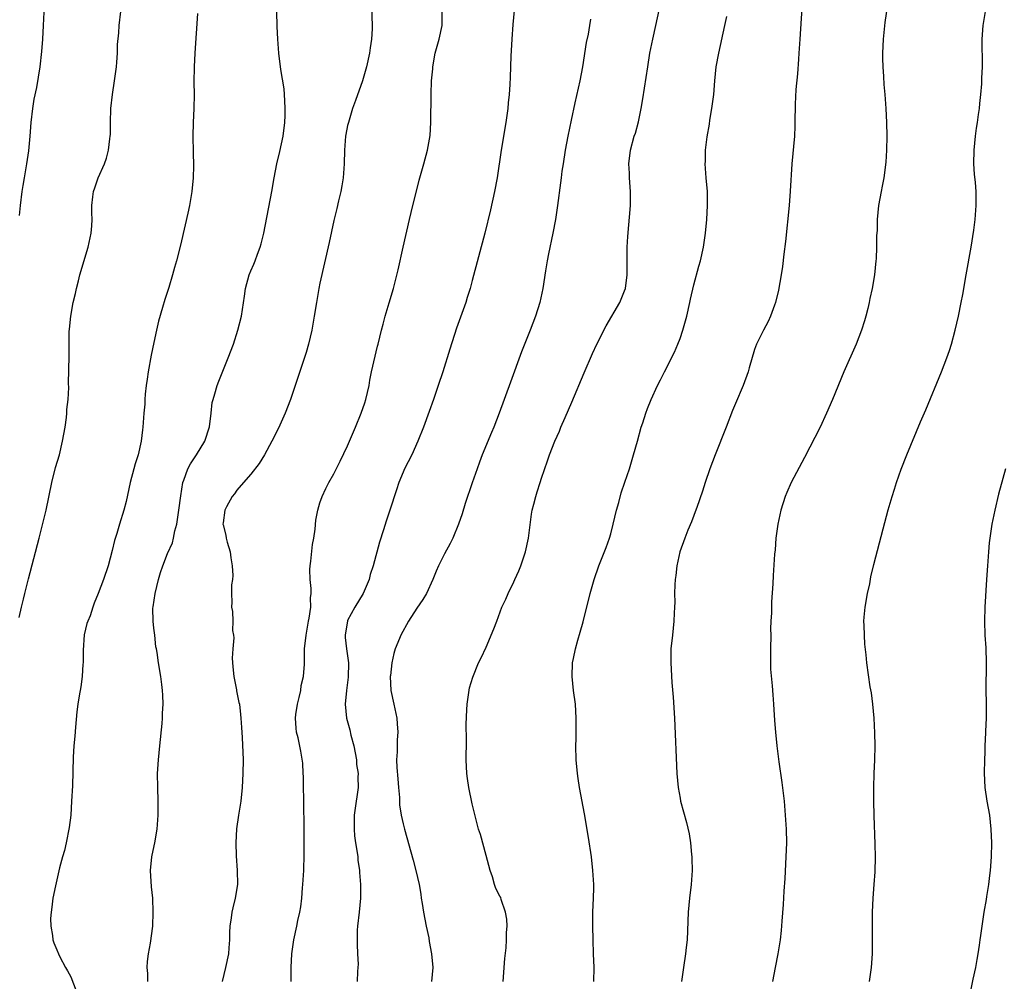
# Model space of a CAD drawing. Units: inches. Extents: x 2511000 to 2514000, y 1506000 to 1509000.
# Drawn here: x 2513254 to 2513396, y 1508167 to 1508306 of the extents above; entities that cross this region are included whole.
import ezdxf

# ---------------------------------------------------------------- set-up
doc = ezdxf.new("R2010")
doc.units = ezdxf.units.IN
doc.header["$MEASUREMENT"] = 0
doc.layers.add('LD25111506_10ft', color=254, linetype='Continuous')

msp = doc.modelspace()

# ---------------------------------------------------------------- linework, layer by layer
at = {"layer": 'LD25111506_10ft'}
for points, elevation in [([(2513325.22, 1508309.22), (2513324.87, 1508305.13), (2513324.71, 1508303), (2513324.63, 1508301.37), (2513324.57, 1508300.57), (2513324.46, 1508297.54), (2513324.44, 1508296.44), (2513324.33, 1508295), (2513324.18, 1508293.82), (2513324.13, 1508293), (2513323.86, 1508291), (2513323.19, 1508287), (2513322.59, 1508283), (2513322.21, 1508281), (2513321.62, 1508278.38), (2513320.81, 1508275), (2513319, 1508268.19), (2513318.67, 1508267), (2513318.28, 1508265.72), (2513318.05, 1508265), (2513316.73, 1508261.27), (2513315.76, 1508258.24), (2513314.74, 1508255), (2513314.08, 1508253), (2513313.39, 1508251), (2513312.76, 1508249.24), (2513311.93, 1508247), (2513311.15, 1508245), (2513310.26, 1508243), (2513309.23, 1508241), (2513309, 1508240.52), (2513308.38, 1508239), (2513308.03, 1508237.97), (2513307.07, 1508235), (2513306.55, 1508233.45), (2513306.19, 1508232.19), (2513305.61, 1508230.39), (2513304.68, 1508227), (2513304.27, 1508225.73), (2513304.1, 1508225), (2513303.26, 1508223), (2513302.06, 1508221), (2513301, 1508219.08), (2513300.96, 1508219), (2513300.67, 1508217.33), (2513300.63, 1508217), (2513300.65, 1508216.65), (2513300.82, 1508215), (2513301.1, 1508213), (2513301.09, 1508210.91), (2513300.84, 1508209), (2513300.66, 1508207), (2513300.82, 1508205), (2513301.31, 1508203.31), (2513301.46, 1508202.54), (2513301.91, 1508201), (2513302.27, 1508199), (2513302.3, 1508198.3), (2513302.5, 1508197), (2513302.46, 1508196.46), (2513302.5, 1508195), (2513302.34, 1508193.66), (2513302.22, 1508193), (2513301.94, 1508191), (2513301.93, 1508189.93), (2513301.93, 1508189), (2513302.01, 1508188.01), (2513302.15, 1508187), (2513302.38, 1508185.62), (2513302.45, 1508185), (2513302.48, 1508184.48), (2513302.7, 1508183), (2513302.71, 1508182.71), (2513302.85, 1508181), (2513302.84, 1508179), (2513302.65, 1508177), (2513302.42, 1508175), (2513302.39, 1508174.39), (2513302.35, 1508173), (2513302.36, 1508172.36), (2513302.44, 1508171), (2513302.51, 1508169.49), (2513302.49, 1508169), (2513302.42, 1508168.42), (2513302.38, 1508167)], 7990), ([(2513304.38, 1508309), (2513304.52, 1508305), (2513304.52, 1508304.52), (2513304.46, 1508303), (2513304.26, 1508301.74), (2513304.17, 1508301), (2513303.7, 1508299), (2513303.12, 1508297), (2513302.13, 1508294.13), (2513301.72, 1508293), (2513301.1, 1508291), (2513301, 1508290.55), (2513300.74, 1508289.26), (2513300.7, 1508289), (2513300.53, 1508287), (2513300.48, 1508285), (2513300.35, 1508283), (2513300.18, 1508281.82), (2513300.01, 1508281), (2513299.67, 1508279.67), (2513299.43, 1508278.57), (2513299, 1508276.85), (2513298.32, 1508273.68), (2513297, 1508267.77), (2513296.84, 1508267), (2513296.48, 1508265), (2513296.18, 1508263), (2513295.83, 1508261), (2513295.35, 1508259), (2513295, 1508257.77), (2513293.42, 1508253), (2513292.73, 1508251), (2513291.96, 1508249), (2513291, 1508246.87), (2513290.06, 1508245), (2513289, 1508243), (2513288.23, 1508241.77), (2513287, 1508240.22), (2513285.97, 1508239), (2513285, 1508237.9), (2513284.64, 1508237.36), (2513284.34, 1508237), (2513283.49, 1508235.49), (2513283.24, 1508235), (2513283, 1508233.18), (2513282.98, 1508233), (2513283, 1508232.9), (2513283.39, 1508231.39), (2513283.45, 1508231), (2513283.61, 1508230.39), (2513284.01, 1508229), (2513284.13, 1508228.13), (2513284.34, 1508227), (2513284.43, 1508225.57), (2513284.39, 1508225), (2513284.23, 1508224.23), (2513284.23, 1508223), (2513284.26, 1508221.74), (2513284.21, 1508221), (2513284.38, 1508220.38), (2513284.44, 1508219), (2513284.35, 1508217.65), (2513284.51, 1508217), (2513284.57, 1508216.57), (2513284.4, 1508215), (2513284.33, 1508213.67), (2513284.41, 1508212.41), (2513284.55, 1508211), (2513284.93, 1508209.07), (2513284.94, 1508208.94), (2513285.28, 1508207.28), (2513285.36, 1508207), (2513285.51, 1508205.51), (2513285.59, 1508205), (2513285.65, 1508203.65), (2513285.78, 1508202.22), (2513285.91, 1508199), (2513285.88, 1508197), (2513285.77, 1508195), (2513285.56, 1508193), (2513285.24, 1508191), (2513284.96, 1508189.04), (2513284.84, 1508187), (2513284.88, 1508185.12), (2513285.02, 1508183.02), (2513285.07, 1508181), (2513284.77, 1508179), (2513284.4, 1508177.6), (2513284.26, 1508177), (2513284.18, 1508176.18), (2513283.99, 1508175), (2513283.94, 1508174.06), (2513283.94, 1508173), (2513283.86, 1508171.86), (2513283.78, 1508171), (2513283.37, 1508169), (2513282.9, 1508167)], 7970), ([(2513323.48, 1508167), (2513323.69, 1508170.31), (2513323.87, 1508171.87), (2513323.95, 1508173), (2513323.95, 1508174.05), (2513324.02, 1508175), (2513323.99, 1508175.99), (2513323.8, 1508177), (2513323.17, 1508178.83), (2513323.1, 1508179.1), (2513323, 1508179.33), (2513322.42, 1508180.42), (2513322.19, 1508181), (2513321.9, 1508182.1), (2513321.6, 1508183), (2513321, 1508185.16), (2513320.19, 1508188.19), (2513319.91, 1508189), (2513319.3, 1508191.3), (2513319, 1508192.65), (2513318.51, 1508195), (2513318.31, 1508196.31), (2513318.21, 1508197), (2513318.13, 1508199), (2513318.16, 1508201.84), (2513318.13, 1508204.13), (2513318.22, 1508206.22), (2513318.28, 1508207), (2513318.62, 1508209.38), (2513319.06, 1508210.94), (2513319.89, 1508213), (2513320.27, 1508213.73), (2513321, 1508215.24), (2513322.13, 1508217.87), (2513322.53, 1508219), (2513323.29, 1508221), (2513323.83, 1508222.17), (2513324.16, 1508223), (2513325, 1508224.69), (2513325.13, 1508225), (2513325.73, 1508226.27), (2513325.99, 1508227), (2513326.67, 1508229), (2513327.1, 1508231), (2513327.55, 1508234.45), (2513327.66, 1508235), (2513327.91, 1508235.91), (2513328.16, 1508237), (2513328.35, 1508237.65), (2513328.8, 1508239), (2513329, 1508239.66), (2513329.86, 1508242.14), (2513330.13, 1508243), (2513330.91, 1508245), (2513331.58, 1508246.42), (2513331.81, 1508247), (2513332.41, 1508248.41), (2513333.38, 1508250.62), (2513335.14, 1508254.86), (2513336.36, 1508257.64), (2513337, 1508259), (2513338.35, 1508261.65), (2513340.29, 1508265), (2513341, 1508266.66), (2513341.12, 1508267), (2513341.37, 1508269), (2513341.37, 1508271), (2513341.38, 1508271.38), (2513341.39, 1508273), (2513341.48, 1508274.52), (2513341.86, 1508279), (2513341.85, 1508279.85), (2513341.87, 1508281), (2513341.71, 1508283), (2513341.68, 1508283.68), (2513341.59, 1508285), (2513341.83, 1508287), (2513342.4, 1508289), (2513342.55, 1508289.45), (2513343, 1508291.07), (2513343.4, 1508293), (2513343.63, 1508294.37), (2513344.33, 1508299), (2513344.66, 1508301), (2513345.05, 1508303), (2513345.49, 1508305), (2513346.38, 1508309)], 8010), ([(2513366.68, 1508309), (2513366.28, 1508303), (2513366.17, 1508301), (2513366.1, 1508300.1), (2513365.99, 1508298.01), (2513365.72, 1508295.72), (2513365.63, 1508293.63), (2513365.6, 1508291), (2513365.57, 1508290.43), (2513365.52, 1508289), (2513365.17, 1508285), (2513364.92, 1508281.08), (2513364.74, 1508279), (2513364.22, 1508273.78), (2513363.99, 1508271.99), (2513363.79, 1508270.21), (2513363.6, 1508269), (2513363.2, 1508266.8), (2513362.77, 1508265), (2513362.63, 1508264.63), (2513362.08, 1508263), (2513361.74, 1508262.26), (2513361.05, 1508261), (2513360.05, 1508259), (2513359.77, 1508258.23), (2513359, 1508255.58), (2513358.85, 1508255), (2513358.13, 1508253), (2513357, 1508250.42), (2513356.59, 1508249.41), (2513355.65, 1508247), (2513354.06, 1508243), (2513353.31, 1508241), (2513352.62, 1508239), (2513352.23, 1508237.77), (2513351.41, 1508235.41), (2513351.21, 1508234.79), (2513351, 1508234.26), (2513350.66, 1508233.34), (2513350.14, 1508232.14), (2513349.69, 1508231), (2513348.99, 1508229), (2513348.56, 1508227), (2513348.39, 1508225.61), (2513348.3, 1508225), (2513348.26, 1508224.26), (2513348.22, 1508223), (2513348.25, 1508221.75), (2513348.22, 1508221), (2513348.15, 1508220.15), (2513348.12, 1508219), (2513348.03, 1508217.97), (2513347.89, 1508217), (2513347.69, 1508215), (2513347.68, 1508213), (2513347.84, 1508210.16), (2513348.01, 1508208.01), (2513348.19, 1508205), (2513348.55, 1508197), (2513348.74, 1508195), (2513349, 1508193.43), (2513349.09, 1508193), (2513349.49, 1508191.49), (2513349.94, 1508189.94), (2513350.32, 1508188.32), (2513350.51, 1508187), (2513350.66, 1508185.34), (2513350.71, 1508185), (2513350.72, 1508184.72), (2513350.74, 1508183), (2513350.61, 1508181), (2513350.37, 1508179), (2513350.18, 1508177), (2513350.01, 1508173), (2513349.91, 1508171.91), (2513349.8, 1508171), (2513349.51, 1508169), (2513349.23, 1508167)], 8030), ([(2513379.09, 1508309), (2513378.59, 1508305.41), (2513378.34, 1508303), (2513378.24, 1508301), (2513378.23, 1508300.23), (2513378.27, 1508299), (2513378.39, 1508297.61), (2513378.44, 1508296.44), (2513378.56, 1508295), (2513378.7, 1508293), (2513378.81, 1508291), (2513378.86, 1508289), (2513378.83, 1508287), (2513378.73, 1508285.27), (2513378.44, 1508283), (2513378.21, 1508281.79), (2513378.04, 1508281), (2513377.68, 1508279), (2513377.49, 1508277), (2513377.45, 1508275.45), (2513377.39, 1508274.61), (2513377.37, 1508273), (2513377.31, 1508271.31), (2513377.29, 1508271), (2513377.09, 1508269), (2513376.74, 1508267), (2513376.42, 1508265.58), (2513376.32, 1508265), (2513376.12, 1508264.12), (2513375.83, 1508263), (2513375.63, 1508262.37), (2513375.21, 1508261), (2513374.44, 1508259), (2513372.68, 1508255), (2513371, 1508251), (2513370.14, 1508249), (2513369.22, 1508247), (2513367, 1508242.6), (2513365.07, 1508239), (2513364.43, 1508237.57), (2513364.2, 1508237), (2513363.55, 1508235), (2513363.12, 1508233), (2513362.86, 1508231), (2513362.72, 1508229.28), (2513362.65, 1508228.65), (2513362.43, 1508225.57), (2513362.39, 1508224.39), (2513362.21, 1508221.79), (2513362.2, 1508220.2), (2513362.13, 1508219), (2513362.09, 1508217.91), (2513362.1, 1508217), (2513362.06, 1508215), (2513362.09, 1508213.91), (2513362.06, 1508213), (2513362.07, 1508212.07), (2513362.32, 1508209.68), (2513362.38, 1508208.38), (2513362.5, 1508207), (2513362.65, 1508204.65), (2513362.78, 1508203), (2513362.99, 1508201), (2513363.29, 1508198.71), (2513363.72, 1508195.72), (2513364.02, 1508193), (2513364.2, 1508191), (2513364.32, 1508189), (2513364.36, 1508187), (2513364.3, 1508185), (2513364.13, 1508181.87), (2513364.01, 1508180.01), (2513363.9, 1508178.1), (2513363.72, 1508175.72), (2513363.63, 1508174.37), (2513363.47, 1508173), (2513363.15, 1508171), (2513362.73, 1508169), (2513362.35, 1508167)], 8040), ([(2513253.55, 1508219.55), (2513253.91, 1508221), (2513254.17, 1508222.17), (2513254.39, 1508223), (2513254.9, 1508225.1), (2513256.44, 1508231), (2513257, 1508233.09), (2513257.47, 1508235), (2513258.29, 1508239), (2513258.83, 1508241.17), (2513259.37, 1508243), (2513259.84, 1508245), (2513260.18, 1508247), (2513260.39, 1508248.39), (2513260.44, 1508249), (2513260.44, 1508249.56), (2513260.64, 1508251), (2513260.73, 1508252.73), (2513260.7, 1508253.3), (2513260.77, 1508257.23), (2513260.8, 1508260.8), (2513260.85, 1508261.15), (2513261.01, 1508263.01), (2513261.37, 1508265), (2513261.69, 1508266.31), (2513261.82, 1508267), (2513262.13, 1508268.13), (2513262.34, 1508269), (2513263.53, 1508273), (2513263.97, 1508275), (2513264.05, 1508276.05), (2513264.1, 1508277), (2513264.04, 1508277.96), (2513264.06, 1508279), (2513264.22, 1508280.23), (2513264.28, 1508281), (2513264.47, 1508281.53), (2513264.96, 1508283), (2513265.87, 1508285), (2513266.19, 1508285.81), (2513266.46, 1508287), (2513266.63, 1508288.63), (2513266.71, 1508289), (2513266.74, 1508289.26), (2513266.76, 1508291), (2513266.82, 1508293), (2513267.02, 1508295), (2513267.35, 1508297), (2513267.61, 1508299), (2513267.67, 1508299.67), (2513267.75, 1508301), (2513267.78, 1508302.22), (2513267.94, 1508303.94), (2513268, 1508305), (2513268.24, 1508307)], 7940), ([(2513257.1, 1508306.9), (2513257.04, 1508305), (2513256.92, 1508303), (2513256.78, 1508301.22), (2513256.54, 1508299), (2513256.04, 1508296.04), (2513255.67, 1508294.33), (2513255.47, 1508293), (2513255.23, 1508291), (2513255.08, 1508289), (2513254.9, 1508286.9), (2513254.63, 1508285), (2513254.27, 1508283), (2513254.1, 1508281.9), (2513253.93, 1508281), (2513253.69, 1508279), (2513253.55, 1508277.55)], 7930), ([(2513279.3, 1508306.7), (2513278.92, 1508301), (2513278.82, 1508299), (2513278.8, 1508296.8), (2513278.84, 1508295), (2513278.8, 1508293), (2513278.69, 1508291), (2513278.64, 1508289), (2513278.69, 1508286.69), (2513278.72, 1508284.72), (2513278.67, 1508283), (2513278.48, 1508281), (2513278.14, 1508279), (2513277.91, 1508277.91), (2513277, 1508273.89), (2513276.71, 1508272.71), (2513276.26, 1508271), (2513275.97, 1508270.03), (2513275.71, 1508269), (2513275.16, 1508267.16), (2513274.58, 1508265.42), (2513274.27, 1508264.27), (2513273.68, 1508262.32), (2513273.38, 1508261), (2513273, 1508259.21), (2513272.63, 1508257.37), (2513272.21, 1508255), (2513272.06, 1508253.94), (2513271.91, 1508253), (2513271.78, 1508251.78), (2513271.72, 1508251), (2513271.7, 1508250.3), (2513271.58, 1508249), (2513271.42, 1508247), (2513271.36, 1508246.64), (2513271.2, 1508245), (2513270.76, 1508243), (2513270.31, 1508241.69), (2513270.14, 1508241), (2513269.6, 1508239), (2513269, 1508236.28), (2513268.66, 1508235), (2513268.04, 1508233), (2513267.67, 1508231.67), (2513267.34, 1508230.66), (2513267, 1508229.18), (2513266.4, 1508227), (2513265.73, 1508225), (2513264.96, 1508223), (2513264.38, 1508221.62), (2513264.19, 1508221), (2513263.79, 1508219.79), (2513263.47, 1508219), (2513263.35, 1508218.65), (2513262.97, 1508217.03), (2513262.79, 1508214.79), (2513262.81, 1508213), (2513262.77, 1508212.77), (2513262.68, 1508211), (2513262.47, 1508209.53), (2513262.24, 1508208.24), (2513262.05, 1508207), (2513261.91, 1508205.91), (2513261.68, 1508203.68), (2513261.61, 1508202.39), (2513261.47, 1508201), (2513261.36, 1508199.36), (2513261.25, 1508195.25), (2513261.14, 1508193), (2513261, 1508191), (2513260.8, 1508189.2), (2513260.37, 1508187), (2513260.11, 1508185.89), (2513259.83, 1508185), (2513259.39, 1508183.39), (2513258.79, 1508180.79), (2513258.44, 1508179), (2513258.29, 1508177.71), (2513258.16, 1508177), (2513258.1, 1508176.1), (2513258.11, 1508175), (2513258.36, 1508173.64), (2513258.42, 1508173), (2513258.56, 1508172.56), (2513259, 1508171.58), (2513259.22, 1508171), (2513259.44, 1508170.56), (2513260.25, 1508169), (2513260.54, 1508168.54), (2513261, 1508167.68), (2513262.04, 1508165)], 7950), ([(2513272.16, 1508167), (2513272.12, 1508168.12), (2513272.06, 1508169), (2513272.11, 1508169.89), (2513272.24, 1508171), (2513272.51, 1508172.51), (2513272.85, 1508175), (2513272.92, 1508177), (2513272.84, 1508179), (2513272.66, 1508180.66), (2513272.54, 1508183), (2513272.72, 1508185), (2513272.76, 1508185.24), (2513273.14, 1508187), (2513273.49, 1508189), (2513273.63, 1508191), (2513273.63, 1508193), (2513273.57, 1508195), (2513273.56, 1508197), (2513273.66, 1508199), (2513273.87, 1508201), (2513274.22, 1508204.22), (2513274.28, 1508205), (2513274.27, 1508205.73), (2513274.35, 1508207), (2513274.32, 1508208.32), (2513274.26, 1508209), (2513274.14, 1508209.86), (2513274.01, 1508211), (2513273.7, 1508213), (2513273.5, 1508214.5), (2513273.41, 1508215), (2513273.31, 1508215.31), (2513273.13, 1508217), (2513273, 1508217.98), (2513272.9, 1508219), (2513272.88, 1508220.88), (2513272.93, 1508221.07), (2513273.19, 1508223), (2513273.66, 1508225), (2513273.96, 1508226.04), (2513274.29, 1508227), (2513275, 1508228.79), (2513275.69, 1508230.31), (2513275.84, 1508231), (2513276.06, 1508232.06), (2513276.32, 1508233), (2513276.64, 1508235), (2513276.9, 1508237.1), (2513277.19, 1508239), (2513277.34, 1508239.34), (2513277.92, 1508241), (2513278.31, 1508241.69), (2513279.18, 1508243), (2513280.37, 1508245), (2513281.04, 1508247.04), (2513281.28, 1508249), (2513281.45, 1508250.55), (2513281.56, 1508251), (2513281.83, 1508251.83), (2513282.16, 1508253), (2513282.38, 1508253.62), (2513283.72, 1508257), (2513284.49, 1508259), (2513285.15, 1508261), (2513285.65, 1508263), (2513286.1, 1508265.9), (2513286.25, 1508267), (2513286.79, 1508269), (2513287, 1508269.55), (2513287.45, 1508270.55), (2513287.63, 1508271), (2513287.99, 1508271.99), (2513288.38, 1508273), (2513288.52, 1508273.48), (2513288.88, 1508275), (2513290.04, 1508281), (2513290.38, 1508283), (2513290.78, 1508285), (2513291.22, 1508286.78), (2513291.68, 1508289), (2513291.93, 1508291), (2513291.97, 1508291.97), (2513291.99, 1508293), (2513291.91, 1508294.09), (2513291.9, 1508295), (2513291.84, 1508295.84), (2513291.37, 1508298.63), (2513291.06, 1508301), (2513290.9, 1508303), (2513290.81, 1508304.81), (2513290.75, 1508307)], 7960), ([(2513292.86, 1508167), (2513292.82, 1508169), (2513292.94, 1508171), (2513293.24, 1508173), (2513293.67, 1508175), (2513293.81, 1508175.81), (2513294.09, 1508177), (2513294.24, 1508177.76), (2513294.38, 1508179), (2513294.5, 1508180.5), (2513294.55, 1508181), (2513294.65, 1508183), (2513294.7, 1508185.3), (2513294.71, 1508189), (2513294.67, 1508193), (2513294.65, 1508193.35), (2513294.61, 1508195), (2513294.6, 1508196.6), (2513294.56, 1508197), (2513294.51, 1508198.51), (2513294.24, 1508200.24), (2513293.83, 1508202.17), (2513293.61, 1508203), (2513293.54, 1508203.54), (2513293.47, 1508205), (2513293.53, 1508205.53), (2513293.75, 1508207), (2513294, 1508208), (2513294.22, 1508209), (2513294.3, 1508209.7), (2513294.62, 1508211), (2513294.78, 1508212.78), (2513294.79, 1508215), (2513295, 1508217), (2513295.34, 1508219), (2513295.43, 1508219.43), (2513295.66, 1508221), (2513295.65, 1508222.35), (2513295.73, 1508223), (2513295.72, 1508223.72), (2513295.58, 1508225), (2513295.55, 1508226.45), (2513295.58, 1508227), (2513295.67, 1508227.67), (2513295.93, 1508230.07), (2513296.11, 1508231), (2513296.3, 1508232.3), (2513296.4, 1508233.6), (2513296.68, 1508235), (2513297, 1508236.07), (2513297.3, 1508237), (2513297.83, 1508238.17), (2513298.27, 1508239), (2513299, 1508240.25), (2513299.93, 1508242.07), (2513301, 1508244.3), (2513301.28, 1508245), (2513302.11, 1508247), (2513302.97, 1508249), (2513303.47, 1508250.53), (2513303.64, 1508251), (2513304.09, 1508253), (2513304.22, 1508253.78), (2513304.46, 1508255), (2513305.29, 1508258.71), (2513305.39, 1508259), (2513305.88, 1508261), (2513306.13, 1508261.87), (2513306.42, 1508263), (2513307, 1508264.94), (2513307.6, 1508267), (2513308.28, 1508269.72), (2513309.02, 1508273), (2513309.94, 1508277), (2513310.42, 1508279), (2513310.93, 1508281.07), (2513311.35, 1508282.65), (2513312.02, 1508285), (2513312.55, 1508287), (2513312.9, 1508289.1), (2513313, 1508291), (2513313.05, 1508295.05), (2513313.13, 1508297), (2513313.28, 1508298.72), (2513313.28, 1508299), (2513313.65, 1508301), (2513314.2, 1508303), (2513314.64, 1508305), (2513314.67, 1508307)], 7980), ([(2513376.37, 1508167), (2513376.65, 1508169), (2513376.8, 1508171), (2513376.82, 1508173), (2513376.78, 1508175), (2513376.78, 1508177), (2513376.88, 1508179), (2513377.05, 1508181), (2513377.18, 1508182.82), (2513377.21, 1508185), (2513377.17, 1508186.83), (2513377.03, 1508190.97), (2513376.99, 1508193.01), (2513376.98, 1508195), (2513377.04, 1508197), (2513377.14, 1508199), (2513377.17, 1508201), (2513377.14, 1508202.86), (2513377.04, 1508205), (2513376.85, 1508207), (2513376.64, 1508208.64), (2513376.48, 1508209.52), (2513375.97, 1508213), (2513375.87, 1508214.13), (2513375.68, 1508215.68), (2513375.62, 1508217), (2513375.61, 1508218.39), (2513375.56, 1508219), (2513375.6, 1508219.6), (2513375.73, 1508221), (2513376.08, 1508223), (2513376.39, 1508224.39), (2513376.58, 1508225.42), (2513377, 1508227.18), (2513378.32, 1508232.32), (2513379.06, 1508235.06), (2513379.62, 1508237), (2513379.97, 1508238.03), (2513380.25, 1508239), (2513380.93, 1508240.93), (2513381.74, 1508243), (2513383.75, 1508247.75), (2513384.48, 1508249.52), (2513386.78, 1508255), (2513387.55, 1508257), (2513387.93, 1508258.07), (2513388.21, 1508259), (2513388.75, 1508261), (2513389.21, 1508263), (2513389.62, 1508265), (2513389.84, 1508266.16), (2513390.32, 1508269), (2513391.05, 1508273), (2513391.44, 1508275.44), (2513391.62, 1508277), (2513391.76, 1508279), (2513391.75, 1508281), (2513391.66, 1508282.34), (2513391.54, 1508283.54), (2513391.45, 1508285), (2513391.47, 1508287), (2513391.68, 1508289), (2513391.83, 1508290.17), (2513391.97, 1508291), (2513392.13, 1508292.13), (2513392.23, 1508293), (2513392.29, 1508293.71), (2513392.43, 1508295), (2513392.57, 1508296.57), (2513392.59, 1508297), (2513392.6, 1508297.4), (2513392.68, 1508299), (2513392.69, 1508300.69), (2513392.65, 1508301.35), (2513392.65, 1508303), (2513392.77, 1508305), (2513393.11, 1508307)], 8050), ([(2513336.09, 1508305.91), (2513335.95, 1508305), (2513335.72, 1508303.72), (2513335.46, 1508302.54), (2513334.91, 1508299), (2513334.54, 1508297), (2513333.83, 1508293.83), (2513333.29, 1508291.29), (2513332.81, 1508289), (2513332.42, 1508287), (2513332.1, 1508285), (2513331.95, 1508283.95), (2513331.82, 1508283), (2513331.74, 1508282.26), (2513331.31, 1508279), (2513331, 1508277), (2513330.65, 1508275), (2513330.02, 1508272.02), (2513329.82, 1508271), (2513329.58, 1508269.58), (2513329.19, 1508267), (2513328.75, 1508265), (2513328.11, 1508263), (2513327.35, 1508261), (2513326.12, 1508257.88), (2513324.51, 1508253.49), (2513322.89, 1508249), (2513322.1, 1508247), (2513321.77, 1508246.23), (2513320.44, 1508243), (2513320.06, 1508241.94), (2513319.69, 1508241), (2513318.98, 1508238.98), (2513317.99, 1508235.99), (2513317.53, 1508234.47), (2513317, 1508232.98), (2513316.19, 1508231), (2513315.79, 1508230.21), (2513315, 1508228.74), (2513314.14, 1508227), (2513313.78, 1508226.22), (2513313.32, 1508225), (2513312.39, 1508223), (2513311.87, 1508222.13), (2513311, 1508220.87), (2513309.77, 1508219), (2513308.69, 1508217), (2513308.51, 1508216.51), (2513307.88, 1508215), (2513307.66, 1508214.34), (2513307.37, 1508213), (2513307.18, 1508211.18), (2513307.15, 1508211), (2513307.24, 1508209), (2513307.65, 1508207), (2513308.09, 1508205), (2513308.17, 1508204.17), (2513308.23, 1508203), (2513308.15, 1508201.85), (2513308.13, 1508201), (2513308.15, 1508200.15), (2513308.07, 1508199), (2513308.1, 1508197.9), (2513308.25, 1508196.25), (2513308.34, 1508195), (2513308.47, 1508193.53), (2513308.5, 1508192.5), (2513308.73, 1508191), (2513309, 1508189.74), (2513309.19, 1508189), (2513310.48, 1508184.49), (2513310.87, 1508183), (2513311.31, 1508181), (2513311.58, 1508179.58), (2513311.64, 1508179), (2513311.75, 1508178.25), (2513311.97, 1508177), (2513312.35, 1508175), (2513312.71, 1508173.3), (2513312.78, 1508172.78), (2513313.13, 1508171), (2513313.3, 1508169), (2513313.1, 1508167)], 8000), ([(2513336.56, 1508167), (2513336.58, 1508169), (2513336.52, 1508171), (2513336.44, 1508173), (2513336.39, 1508175), (2513336.41, 1508177), (2513336.49, 1508179), (2513336.53, 1508180.53), (2513336.53, 1508181), (2513336.43, 1508183), (2513336.21, 1508185), (2513335.79, 1508187.79), (2513335.21, 1508191.21), (2513334.5, 1508195), (2513334.31, 1508196.31), (2513334.19, 1508197), (2513334.01, 1508199), (2513333.97, 1508201), (2513333.99, 1508202.01), (2513333.99, 1508203.99), (2513334, 1508205), (2513333.89, 1508207), (2513333.63, 1508209), (2513333.4, 1508211), (2513333.49, 1508213), (2513333.61, 1508213.61), (2513333.91, 1508215), (2513334.25, 1508216.25), (2513334.59, 1508217.41), (2513335, 1508218.9), (2513336.04, 1508223), (2513336.59, 1508225), (2513337.29, 1508227), (2513338.35, 1508229.65), (2513338.82, 1508231), (2513339, 1508231.6), (2513339.35, 1508233), (2513339.82, 1508235), (2513340.14, 1508236.14), (2513340.49, 1508237.51), (2513341.05, 1508239.05), (2513341.71, 1508241), (2513341.99, 1508242.01), (2513342.3, 1508243), (2513342.84, 1508245), (2513343.41, 1508247), (2513343.62, 1508247.62), (2513344.06, 1508249), (2513344.31, 1508249.69), (2513344.85, 1508251), (2513345.75, 1508253), (2513346.18, 1508253.82), (2513346.74, 1508255), (2513348.19, 1508257.81), (2513348.68, 1508259), (2513349, 1508259.82), (2513349.41, 1508261), (2513349.97, 1508263), (2513350.43, 1508265), (2513350.52, 1508265.48), (2513351, 1508267.53), (2513351.74, 1508270.26), (2513351.96, 1508271), (2513352.39, 1508273), (2513352.68, 1508275), (2513352.88, 1508277), (2513352.99, 1508279), (2513352.96, 1508281), (2513352.79, 1508283), (2513352.65, 1508285), (2513352.67, 1508285.33), (2513352.69, 1508287), (2513352.9, 1508288.9), (2513353.24, 1508290.76), (2513353.32, 1508291.32), (2513353.61, 1508293), (2513353.86, 1508295), (2513354.01, 1508297), (2513354.23, 1508299), (2513354.59, 1508301), (2513355.48, 1508305), (2513355.74, 1508306.26)], 8020), ([(2513395.99, 1508241), (2513395.6, 1508239.6), (2513395, 1508237.31), (2513394.45, 1508235), (2513394.04, 1508233), (2513393.75, 1508231), (2513393.67, 1508230.33), (2513393.54, 1508229), (2513393.39, 1508227), (2513393.26, 1508225), (2513393.04, 1508221), (2513392.98, 1508219), (2513393.03, 1508217), (2513393.15, 1508215.15), (2513393.23, 1508213), (2513393.18, 1508209), (2513393.19, 1508207.19), (2513393.22, 1508206.78), (2513393.21, 1508205), (2513393.13, 1508203.13), (2513393.14, 1508202.86), (2513393.03, 1508201), (2513393, 1508200.1), (2513392.96, 1508199), (2513392.94, 1508197.06), (2513393.02, 1508195), (2513393.32, 1508193), (2513393.68, 1508191), (2513393.89, 1508189), (2513393.96, 1508187), (2513393.93, 1508185), (2513393.8, 1508183), (2513393.71, 1508182.29), (2513393.54, 1508181), (2513393.24, 1508179.24), (2513393.19, 1508178.81), (2513392.87, 1508177), (2513392.38, 1508173.62), (2513392.32, 1508173), (2513392.22, 1508172.22), (2513392.02, 1508171), (2513391.85, 1508170.15), (2513391.65, 1508169), (2513391.31, 1508167.31), (2513391, 1508165.89)], 8060)]:
    msp.add_lwpolyline(points, dxfattribs=dict(at, elevation=elevation))

doc.saveas('drawing.dxf')
